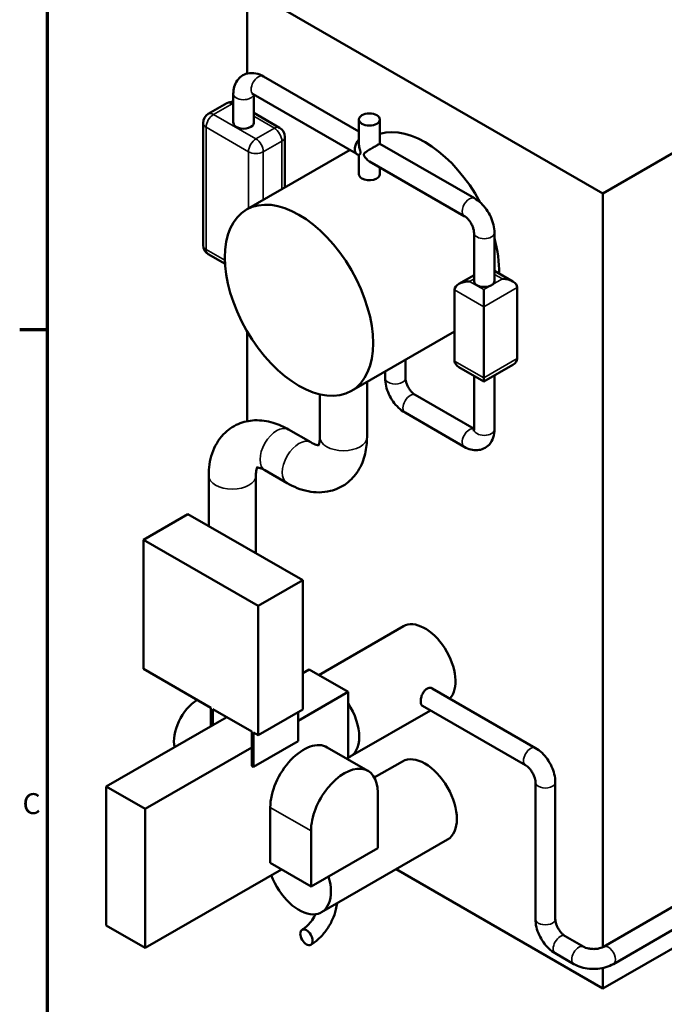
# Model space of a CAD drawing. Units: inches. Extents: x 1 to 424, y 8 to 267.
# Drawn here: x 4 to 50, y 158 to 228 of the extents above; entities that cross this region are included whole.
import ezdxf

# ---------------------------------------------------------------- set-up
doc = ezdxf.new("R2010")
doc.units = ezdxf.units.IN
doc.header["$LTSCALE"] = 12.5
doc.header["$MEASUREMENT"] = 0
for name, color, linetype, lineweight in [('Border (ANSI)', 7, 'Continuous', 70), ('Visible (ANSI)', 7, 'Continuous', 50), ('Visible Narrow (ANSI)', 7, 'Continuous', 35)]:
    doc.layers.add(name, color=color, linetype=linetype, lineweight=lineweight)
doc.styles.add('Note Text (ANSI)', font='tahoma.ttf')

# ---------------------------------------------------------------- blocks, each defined once
blk = doc.blocks.new('Borders Default Border')
at = {"layer": 'Border (ANSI)'}
blk.add_line((0.5, 16.5), (0.34, 16.5), dxfattribs=at)
at = {"layer": 'Border (ANSI)', "flags": 128}
blk.add_lwpolyline([(0.5, 1), (0.5, 21), (33.5, 21), (33.5, 1), (0.5, 1)], dxfattribs=at)
at = {"layer": 'Border (ANSI)', "insert": (0.3557, 13.6879), "char_height": 0.12, "attachment_point": 7, "style": 'Note Text (ANSI)'}
blk.add_mtext('C', dxfattribs=at)

msp = doc.modelspace()

# ---------------------------------------------------------------- linework, layer by layer
at = {"layer": 'Visible (ANSI)'}
for p, q in [((45.979, 216.024), (96.36, 245.111)), ((20.523, 230.721), (20.523, 224.604)), ((45.979, 216.024), (20.523, 230.721)), ((28.524, 220.461), (21.695, 224.403)), ((19.537, 223.158), (19.537, 221.079)), ((28.321, 218.889), (20.964, 223.137)), ((21, 223.116), (21, 221.079)), ((19.072, 222.481), (17.746, 221.715)), ((21, 221.801), (22.853, 220.731)), ((17.371, 221.066), (17.371, 212.318)), ((28.524, 219.582), (28.524, 221.314)), ((30.024, 219.582), (30.024, 221.314)), ((23.228, 220.082), (23.228, 216.448)), ((30.023, 219.582), (36.799, 215.671)), ((20.485, 214.864), (27.889, 219.139)), ((28.378, 218.844), (28.524, 218.76)), ((28.524, 217.402), (28.524, 218.76)), ((29.292, 218.316), (36.067, 214.404)), ((30.024, 217.402), (30.024, 217.894)), ((45.979, 162.041), (45.979, 216.024)), ((36.762, 213.2), (36.762, 209.741)), ((38.225, 213.2), (38.225, 209.741)), ((17.746, 211.668), (18.946, 210.975)), ((35.687, 209.544), (36.762, 210.165)), ((38.225, 210.476), (39.542, 209.716)), ((35.377, 209.111), (35.377, 204.018)), ((37.466, 207.905), (37.466, 209.13)), ((39.852, 209.283), (39.852, 204.189)), ((37.466, 202.812), (37.466, 207.905)), ((20.523, 206.139), (20.523, 199.704)), ((27.985, 201.874), (35.377, 206.141)), ((31.861, 202.79), (31.861, 204.111)), ((30.398, 202.79), (30.398, 203.267)), ((35.687, 203.585), (37.466, 202.558)), ((39.542, 203.756), (37.466, 202.558)), ((29.105, 198.571), (29.105, 202.52)), ((36.762, 202.964), (36.762, 199.116)), ((37.466, 202.558), (37.466, 202.812)), ((38.225, 202.996), (38.225, 199.116)), ((25.73, 198.571), (25.73, 201.631)), ((36.762, 199.158), (32.556, 201.586)), ((36.067, 197.87), (31.825, 200.32)), ((23.488, 199.114), (25.079, 198.195)), ((21.801, 196.191), (23.392, 195.273)), ((17.775, 192.197), (17.775, 195.815)), ((21.15, 190.248), (21.15, 195.815)), ((13.098, 191.223), (16.28, 193.06)), ((16.28, 193.06), (24.501, 188.314)), ((21.319, 186.477), (13.098, 191.223)), ((13.098, 191.223), (13.098, 181.961)), ((21.319, 186.477), (24.501, 188.314)), ((24.501, 188.314), (24.501, 179.052)), ((96.36, 188.161), (45.979, 159.073)), ((21.319, 177.215), (21.319, 186.477)), ((31.704, 185.023), (25.649, 181.527)), ((13.098, 181.961), (17.938, 179.167)), ((24.501, 181.654), (24.965, 181.922)), ((27.749, 180.315), (24.965, 181.922)), ((33.777, 180.566), (41.164, 176.301)), ((27.749, 180.315), (24.169, 178.248)), ((27.749, 179.508), (27.749, 180.315)), ((17.938, 179.167), (17.938, 177.865)), ((27.749, 179.508), (27.749, 175.611)), ((33.064, 179.332), (40.452, 175.067)), ((46.02, 162.063), (76.78, 179.822)), ((18.07, 179.09), (20.855, 177.483)), ((18.07, 177.942), (18.07, 179.09)), ((18.07, 177.942), (19.065, 178.516)), ((21.319, 177.215), (24.501, 179.052)), ((24.169, 178.86), (24.169, 176.794)), ((33.643, 178.998), (27.904, 175.684)), ((46.733, 160.829), (77.492, 178.588)), ((10.447, 173.54), (18.07, 177.942)), ((20.855, 176.334), (20.855, 177.483)), ((20.987, 177.406), (21.319, 177.215)), ((20.987, 177.406), (20.987, 174.957)), ((20.855, 176.334), (13.231, 171.933)), ((20.855, 175.033), (20.855, 176.334)), ((20.987, 174.957), (24.169, 176.794)), ((26.254, 176.348), (29.171, 174.664)), ((27.749, 175.486), (27.749, 175.611)), ((20.987, 174.957), (20.855, 175.033)), ((29.628, 174.189), (31.634, 175.346)), ((10.447, 163.589), (10.447, 173.54)), ((13.231, 171.933), (10.447, 173.54)), ((41.156, 173.847), (41.156, 164.049)), ((42.581, 173.847), (42.581, 164.049)), ((29.87, 169.139), (29.87, 173.119)), ((13.231, 171.933), (13.231, 161.982)), ((22.18, 168.067), (22.18, 172.048)), ((25.097, 170.364), (25.097, 166.383)), ((25.853, 164.539), (34.868, 169.744)), ((25.097, 166.383), (29.87, 169.139)), ((22.18, 168.067), (25.097, 166.383)), ((13.231, 161.982), (22.976, 167.608)), ((31.182, 167.616), (45.979, 159.073)), ((10.447, 163.589), (13.231, 161.982)), ((43.286, 162.829), (44.612, 162.063)), ((42.573, 161.595), (43.899, 160.829)), ((45.979, 159.073), (45.979, 160.548))]:
    msp.add_line(p, q, dxfattribs=at)
for centre, start, end in [((19.447, 221.831), 83.1055, 120), ((18.121, 221.066), 120, 180), ((22.478, 220.082), 0, 60), ((18.121, 212.318), 180, 240)]:
    msp.add_arc(centre, 0.75, start, end, dxfattribs=at)
for centre, major_axis in [((29.274, 221.314), (-0.75, 0)), ((24.235, 208.369), (-3.75, 6.495)), ((24.766, 162.747), (-0.311, 0.539))]:
    msp.add_ellipse(centre, major_axis=major_axis, ratio=0.57735, dxfattribs=at)
for centre, major_axis, start_param, end_param in [((20.269, 221.079), (-0.731, 0), 0, 3.141593), ((33.251, 213.574), (-3.75, 6.495), 4.656666, 6.152055), ((28.743, 219.477), (-0.366, -0.633), 4.36577, 6.283185), ((29.274, 217.402), (-0.75, 0), 0, 0.785398), ((29.274, 217.402), (0.75, 0), 3.926991, 6.283185), ((33.251, 213.574), (3.75, -6.495), 0.748361, 1.139709), ((36.437, 209.111), (-1.061, 0), 4.712389, 6.283185), ((37.494, 209.741), (-0.731, 0), 0, 2.282039), ((37.494, 209.741), (0.731, 0), 5.571943, 6.283185), ((38.792, 209.283), (-1.061, 0), 3.141593, 4.712389), ((36.437, 204.018), (-1.061, 0), 0, 0.785398), ((38.792, 204.189), (1.061, 0), 5.497787, 6.283185), ((33.251, 182.343), (-1.547, 2.679), 3.30409, 6.283185), ((17.01, 177.789), (1.219, 2.111), 0.823156, 2.589063), ((26.357, 178.363), (1.547, -2.679), 6.187562, 7.949605), ((24.567, 173.426), (1.688, 2.923), 0, 2.356194), ((33.251, 172.545), (-1.617, 2.801), 3.141593, 6.283185), ((27.484, 171.742), (1.688, 2.923), 5.497787, 8.63938), ((24.235, 167.34), (1.617, -2.801), 4.442685, 7.453979)]:
    msp.add_ellipse(centre, major_axis=major_axis, ratio=0.57735, start_param=start_param, end_param=end_param, dxfattribs=at)
for points, knots in [([(21.695, 224.403), (21.526, 224.501), (21.344, 224.576), (20.959, 224.654), (20.755, 224.659), (20.4, 224.576), (20.25, 224.509), (19.995, 224.329), (19.889, 224.219), (19.712, 223.964), (19.647, 223.816), (19.557, 223.499), (19.537, 223.328), (19.537, 223.158)], [1.570796, 1.570796, 1.570796, 1.570796, 1.884956, 1.884956, 2.182924, 2.182924, 2.408979, 2.408979, 2.623251, 2.623251, 2.866596, 2.866596, 3.141593, 3.141593, 3.141593, 3.141593]), ([(20.964, 223.137), (20.928, 223.157), (20.898, 223.17), (20.861, 223.182), (20.851, 223.183), (20.851, 223.183)], [1.5707963, 1.5707963, 1.5707963, 1.5707963, 1.7803837, 1.7803837, 1.9666549, 1.9666549, 1.9666549, 1.9666549]), ([(28.524, 219.582), (28.524, 219.532), (28.527, 219.48), (28.541, 219.37), (28.553, 219.31), (28.58, 219.196), (28.595, 219.142), (28.617, 219.064), (28.624, 219.039), (28.634, 218.99), (28.639, 218.965), (28.639, 218.916), (28.634, 218.899), (28.624, 218.87), (28.617, 218.859), (28.595, 218.829), (28.58, 218.813), (28.553, 218.788), (28.541, 218.778), (28.527, 218.765), (28.524, 218.761), (28.524, 218.76)], [6.589365, 6.589365, 6.589365, 6.589365, 7.121119, 7.121119, 7.730503, 7.730503, 8.339887, 8.339887, 8.644579, 8.644579, 8.949271, 8.949271, 9.253963, 9.253963, 9.558655, 9.558655, 10.168039, 10.168039, 10.777422, 10.777422, 11.309177, 11.309177, 11.309177, 11.309177]), ([(29.292, 218.316), (29.243, 218.344), (29.196, 218.378), (29.105, 218.452), (29.062, 218.493), (28.985, 218.579), (28.952, 218.623), (28.911, 218.689), (28.899, 218.711), (28.881, 218.757), (28.874, 218.78), (28.874, 218.829), (28.881, 218.847), (28.899, 218.88), (28.911, 218.894), (28.952, 218.936), (28.985, 218.962), (29.062, 219.016), (29.105, 219.044), (29.196, 219.101), (29.243, 219.131), (29.333, 219.185), (29.376, 219.211), (29.465, 219.264), (29.511, 219.291), (29.601, 219.344), (29.645, 219.37), (29.729, 219.419), (29.768, 219.441), (29.839, 219.482), (29.871, 219.501), (29.927, 219.532), (29.95, 219.545), (29.987, 219.566), (30, 219.573), (30.018, 219.581), (30.022, 219.583), (30.023, 219.582)], [6.511735, 6.511735, 6.511735, 6.511735, 7.121119, 7.121119, 7.730503, 7.730503, 8.339887, 8.339887, 8.644579, 8.644579, 8.949271, 8.949271, 9.253963, 9.253963, 9.558655, 9.558655, 10.168039, 10.168039, 10.777422, 10.777422, 11.386806, 11.386806, 11.896081, 11.896081, 12.405356, 12.405356, 12.914631, 12.914631, 13.423906, 13.423906, 13.933181, 13.933181, 14.442456, 14.442456, 14.951731, 14.951731, 15.461006, 15.461006, 15.461006, 15.461006]), ([(36.799, 215.671), (36.967, 215.573), (37.122, 215.454), (37.408, 215.182), (37.538, 215.029), (37.77, 214.701), (37.871, 214.526), (38.039, 214.161), (38.106, 213.972), (38.199, 213.589), (38.225, 213.395), (38.225, 213.2)], [4.712389, 4.712389, 4.712389, 4.712389, 5.026548, 5.026548, 5.340708, 5.340708, 5.654867, 5.654867, 5.969026, 5.969026, 6.283185, 6.283185, 6.283185, 6.283185]), ([(36.067, 214.404), (36.103, 214.384), (36.145, 214.355), (36.237, 214.279), (36.287, 214.231), (36.389, 214.117), (36.441, 214.05), (36.538, 213.904), (36.583, 213.825), (36.658, 213.665), (36.689, 213.585), (36.733, 213.435), (36.748, 213.366), (36.76, 213.266), (36.762, 213.231), (36.762, 213.2)], [4.712389, 4.712389, 4.712389, 4.712389, 4.921976, 4.921976, 5.148294, 5.148294, 5.389931, 5.389931, 5.64009, 5.64009, 5.889579, 5.889579, 6.128834, 6.128834, 6.283185, 6.283185, 6.283185, 6.283185]), ([(37.971, 209.421), (37.985, 209.428), (37.998, 209.435), (38.023, 209.45), (38.036, 209.458), (38.048, 209.466)], [10.2203759, 10.2203759, 10.2203759, 10.2203759, 10.4026615, 10.4026615, 10.5849471, 10.5849471, 10.5849471, 10.5849471]), ([(31.825, 200.32), (31.656, 200.417), (31.501, 200.537), (31.215, 200.809), (31.085, 200.961), (30.854, 201.289), (30.752, 201.464), (30.584, 201.829), (30.517, 202.018), (30.424, 202.401), (30.398, 202.595), (30.398, 202.79)], [1.570796, 1.570796, 1.570796, 1.570796, 1.884956, 1.884956, 2.199115, 2.199115, 2.513274, 2.513274, 2.827433, 2.827433, 3.141593, 3.141593, 3.141593, 3.141593]), ([(32.556, 201.586), (32.52, 201.607), (32.478, 201.635), (32.387, 201.711), (32.336, 201.759), (32.234, 201.873), (32.182, 201.94), (32.085, 202.086), (32.041, 202.165), (31.965, 202.325), (31.934, 202.406), (31.89, 202.555), (31.875, 202.625), (31.863, 202.724), (31.861, 202.76), (31.861, 202.79)], [1.570796, 1.570796, 1.570796, 1.570796, 1.780384, 1.780384, 2.006702, 2.006702, 2.248338, 2.248338, 2.498497, 2.498497, 2.747987, 2.747987, 2.987241, 2.987241, 3.141593, 3.141593, 3.141593, 3.141593]), ([(17.775, 195.815), (17.775, 196.353), (17.847, 196.886), (18.185, 197.895), (18.452, 198.374), (19.127, 199.08), (19.489, 199.334), (20.261, 199.667), (20.665, 199.753), (21.518, 199.79), (21.964, 199.723), (22.771, 199.481), (23.138, 199.316), (23.488, 199.114)], [3.141593, 3.141593, 3.141593, 3.141593, 3.455752, 3.455752, 3.760341, 3.760341, 3.994551, 3.994551, 4.218524, 4.218524, 4.476555, 4.476555, 4.712389, 4.712389, 4.712389, 4.712389]), ([(38.225, 199.116), (38.225, 198.921), (38.199, 198.726), (38.074, 198.353), (37.976, 198.175), (37.727, 197.909), (37.594, 197.811), (37.311, 197.68), (37.163, 197.644), (36.853, 197.619), (36.693, 197.636), (36.373, 197.717), (36.215, 197.785), (36.067, 197.87)], [6.283185, 6.283185, 6.283185, 6.283185, 6.597345, 6.597345, 6.895313, 6.895313, 7.121368, 7.121368, 7.33564, 7.33564, 7.578985, 7.578985, 7.853982, 7.853982, 7.853982, 7.853982]), ([(36.762, 199.116), (36.762, 199.074), (36.758, 199.042), (36.75, 199.004), (36.747, 198.995), (36.747, 198.995)], [6.2831853, 6.2831853, 6.2831853, 6.2831853, 6.4927726, 6.4927726, 6.6790439, 6.6790439, 6.6790439, 6.6790439]), ([(23.392, 195.273), (23.857, 195.004), (24.355, 194.799), (25.397, 194.588), (25.946, 194.579), (26.895, 194.812), (27.296, 194.998), (27.97, 195.5), (28.246, 195.807), (28.706, 196.527), (28.87, 196.946), (29.064, 197.767), (29.105, 198.167), (29.105, 198.571)], [4.712389, 4.712389, 4.712389, 4.712389, 5.026548, 5.026548, 5.331137, 5.331137, 5.565348, 5.565348, 5.789321, 5.789321, 6.047352, 6.047352, 6.283185, 6.283185, 6.283185, 6.283185]), ([(25.079, 198.195), (25.23, 198.108), (25.364, 198.053), (25.54, 198), (25.596, 197.991), (25.632, 197.989)], [4.712389, 4.712389, 4.712389, 4.712389, 4.9491417, 4.9491417, 5.1247617, 5.1247617, 5.1247617, 5.1247617]), ([(25.607, 197.946), (25.607, 197.946), (25.609, 197.948), (25.627, 197.975), (25.669, 198.053), (25.717, 198.298), (25.73, 198.424), (25.73, 198.571)], [5.7012868, 5.7012868, 5.7012868, 5.7012868, 5.7767823, 5.7767823, 6.0832714, 6.0832714, 6.2831853, 6.2831853, 6.2831853, 6.2831853]), ([(21.15, 195.815), (21.15, 195.99), (21.169, 196.133), (21.211, 196.312), (21.232, 196.365), (21.248, 196.398)], [3.1415927, 3.1415927, 3.1415927, 3.1415927, 3.3783453, 3.3783453, 3.5539654, 3.5539654, 3.5539654, 3.5539654]), ([(21.198, 196.397), (21.198, 196.397), (21.201, 196.398), (21.233, 196.4), (21.321, 196.397), (21.558, 196.316), (21.673, 196.265), (21.801, 196.191)], [4.1304904, 4.1304904, 4.1304904, 4.1304904, 4.205986, 4.205986, 4.512475, 4.512475, 4.712389, 4.712389, 4.712389, 4.712389]), ([(33.064, 179.332), (33.046, 179.343), (33.029, 179.357), (32.999, 179.395), (32.986, 179.419), (32.966, 179.472), (32.958, 179.503), (32.948, 179.569), (32.946, 179.605), (32.946, 179.678), (32.948, 179.718), (32.958, 179.802), (32.966, 179.847), (32.986, 179.936), (32.999, 179.982), (33.029, 180.07), (33.046, 180.114), (33.083, 180.195), (33.104, 180.236), (33.152, 180.315), (33.178, 180.352), (33.235, 180.421), (33.265, 180.452), (33.327, 180.507), (33.359, 180.529), (33.391, 180.548)], [9.124902, 9.124902, 9.124902, 9.124902, 9.581119, 9.581119, 10.037337, 10.037337, 10.493555, 10.493555, 10.949773, 10.949773, 11.405991, 11.405991, 11.862208, 11.862208, 12.318426, 12.318426, 12.774644, 12.774644, 13.230907, 13.230907, 13.68717, 13.68717, 14.143434, 14.143434, 14.599697, 14.599697, 14.599697, 14.599697]), ([(33.391, 180.548), (33.423, 180.566), (33.456, 180.581), (33.524, 180.602), (33.559, 180.608), (33.627, 180.611), (33.66, 180.608), (33.722, 180.593), (33.751, 180.581), (33.777, 180.566)], [0, 0, 0, 0, 0.456263, 0.456263, 0.912527, 0.912527, 1.36879, 1.36879, 1.825053, 1.825053, 1.825053, 1.825053]), ([(41.164, 176.301), (41.331, 176.204), (41.486, 176.086), (41.769, 175.815), (41.899, 175.664), (42.129, 175.338), (42.23, 175.163), (42.397, 174.801), (42.463, 174.613), (42.556, 174.232), (42.581, 174.039), (42.581, 173.847)], [4.712389, 4.712389, 4.712389, 4.712389, 5.026548, 5.026548, 5.340708, 5.340708, 5.654867, 5.654867, 5.969026, 5.969026, 6.283185, 6.283185, 6.283185, 6.283185]), ([(40.452, 175.067), (40.489, 175.045), (40.532, 175.015), (40.627, 174.937), (40.679, 174.888), (40.783, 174.77), (40.836, 174.701), (40.934, 174.552), (40.979, 174.471), (41.055, 174.308), (41.086, 174.226), (41.13, 174.074), (41.144, 174.004), (41.155, 173.908), (41.156, 173.875), (41.156, 173.847)], [4.712389, 4.712389, 4.712389, 4.712389, 4.92488, 4.92488, 5.154051, 5.154051, 5.398241, 5.398241, 5.650554, 5.650554, 5.901853, 5.901853, 6.142708, 6.142708, 6.283185, 6.283185, 6.283185, 6.283185]), ([(26.961, 165.179), (26.945, 165.035), (26.919, 164.889), (26.822, 164.489), (26.732, 164.234), (26.504, 163.74), (26.366, 163.501), (26.053, 163.057), (25.877, 162.851), (25.497, 162.489), (25.292, 162.333), (25.077, 162.208)], [1.705893, 1.705893, 1.705893, 1.705893, 1.884956, 1.884956, 2.199115, 2.199115, 2.513274, 2.513274, 2.827433, 2.827433, 3.141593, 3.141593, 3.141593, 3.141593]), ([(25.435, 164.399), (25.4, 164.332), (25.363, 164.265), (25.233, 164.047), (25.129, 163.902), (24.91, 163.647), (24.796, 163.535), (24.605, 163.382), (24.527, 163.329), (24.454, 163.286)], [2.2640585, 2.2640585, 2.2640585, 2.2640585, 2.3845995, 2.3845995, 2.6676797, 2.6676797, 2.9468446, 2.9468446, 3.1415927, 3.1415927, 3.1415927, 3.1415927]), ([(41.156, 164.049), (41.156, 163.856), (41.182, 163.663), (41.274, 163.282), (41.341, 163.094), (41.508, 162.732), (41.609, 162.557), (41.839, 162.231), (41.969, 162.08), (42.252, 161.81), (42.406, 161.691), (42.573, 161.595)], [3.141593, 3.141593, 3.141593, 3.141593, 3.455752, 3.455752, 3.769911, 3.769911, 4.08407, 4.08407, 4.39823, 4.39823, 4.712389, 4.712389, 4.712389, 4.712389]), ([(42.581, 164.049), (42.581, 164.006), (42.585, 163.953), (42.606, 163.832), (42.623, 163.763), (42.673, 163.613), (42.706, 163.533), (42.786, 163.373), (42.834, 163.294), (42.937, 163.147), (42.993, 163.079), (43.102, 162.965), (43.156, 162.918), (43.234, 162.861), (43.261, 162.843), (43.286, 162.829)], [3.141593, 3.141593, 3.141593, 3.141593, 3.354084, 3.354084, 3.583255, 3.583255, 3.827445, 3.827445, 4.079757, 4.079757, 4.331057, 4.331057, 4.571912, 4.571912, 4.712389, 4.712389, 4.712389, 4.712389]), ([(44.612, 162.063), (44.649, 162.042), (44.696, 162.019), (44.811, 161.976), (44.88, 161.956), (45.034, 161.924), (45.12, 161.913), (45.299, 161.903), (45.391, 161.904), (45.57, 161.92), (45.657, 161.935), (45.81, 161.972), (45.878, 161.995), (45.967, 162.034), (45.996, 162.049), (46.02, 162.063)], [4.712389, 4.712389, 4.712389, 4.712389, 4.92488, 4.92488, 5.154051, 5.154051, 5.398241, 5.398241, 5.650554, 5.650554, 5.901853, 5.901853, 6.142708, 6.142708, 6.283185, 6.283185, 6.283185, 6.283185]), ([(43.899, 160.829), (44.066, 160.733), (44.246, 160.659), (44.622, 160.548), (44.818, 160.512), (45.215, 160.475), (45.417, 160.475), (45.814, 160.512), (46.01, 160.548), (46.386, 160.659), (46.566, 160.733), (46.733, 160.829)], [4.712389, 4.712389, 4.712389, 4.712389, 5.026548, 5.026548, 5.340708, 5.340708, 5.654867, 5.654867, 5.969026, 5.969026, 6.283185, 6.283185, 6.283185, 6.283185])]:
    msp.add_open_spline(points, degree=3, knots=knots, dxfattribs=at)
at = {"layer": 'Visible Narrow (ANSI)'}
for p, q in [((18.121, 221.678), (19.447, 222.444)), ((19.447, 222.444), (19.537, 222.392)), ((21.152, 219.929), (18.121, 221.678)), ((21, 221.547), (22.478, 220.694)), ((17.591, 220.76), (20.622, 219.01)), ((17.591, 212.011), (17.591, 220.76)), ((22.478, 220.694), (21.152, 219.929)), ((21.682, 219.01), (23.008, 219.775)), ((23.008, 219.775), (23.008, 216.321)), ((20.622, 219.01), (20.622, 214.943)), ((21.682, 215.555), (21.682, 219.01)), ((18.935, 211.236), (17.591, 212.011)), ((38.225, 210.222), (38.792, 209.895)), ((36.437, 209.723), (36.762, 209.911)), ((37.466, 209.13), (36.437, 209.723)), ((38.792, 209.895), (38.048, 209.466)), ((35.377, 209.111), (37.466, 207.905)), ((37.971, 209.421), (37.466, 209.13)), ((37.466, 207.905), (39.852, 209.283)), ((37.466, 202.812), (35.377, 204.018)), ((39.852, 204.189), (37.466, 202.812)), ((22.18, 172.048), (25.097, 170.364))]:
    msp.add_line(p, q, dxfattribs=at)
for centre, major_axis, start_param, end_param in [((21.329, 223.77), (-0.366, -0.633), 3.141593, 6.283185), ((20.269, 223.158), (0.731, 0), 3.141593, 6.188476), ((19.447, 221.831), (-0.375, 0.65), 5.497787, 6.283185), ((19.447, 221.831), (-0.375, -0.65), 3.7564, 3.926991), ((18.121, 221.066), (-0.375, -0.65), 3.926991, 5.497787), ((18.121, 221.066), (-0.375, 0.65), 5.497787, 6.283185), ((18.121, 221.066), (-0.75, 0), 0, 0.785398), ((22.478, 220.082), (0.375, 0.65), 0, 0.785398), ((22.478, 220.082), (0.375, -0.65), 0.785398, 2.356194), ((22.478, 220.082), (0.75, 0), 5.497787, 6.283185), ((21.152, 219.316), (-0.375, -0.65), 3.926991, 5.497787), ((21.152, 219.316), (-0.375, 0.65), 3.926991, 5.497787), ((21.152, 219.316), (0.75, 0), 3.926991, 5.497787), ((36.433, 215.037), (0.366, 0.633), 0, 3.141593), ((37.494, 213.2), (0.731, 0), 3.141593, 6.283185), ((18.121, 212.318), (-0.75, 0), 0, 0.785398), ((18.121, 212.318), (-0.375, -0.65), 5.497787, 6.283185), ((31.13, 202.79), (-0.731, 0), 0, 3.141593), ((32.19, 200.953), (-0.366, -0.633), 3.141593, 6.283185), ((22.644, 197.653), (-0.844, -1.461), 3.141593, 6.283185), ((36.433, 198.503), (-0.366, -0.633), 3.236302, 6.283185), ((37.494, 199.116), (0.731, 0), 3.141593, 6.283185), ((24.235, 196.734), (-0.844, -1.461), 3.141593, 6.283185), ((27.417, 198.571), (1.687, 0), 3.141593, 6.283185), ((19.462, 195.815), (1.688, 0), 3.141593, 6.283185), ((40.808, 175.684), (-0.356, -0.617), 3.141593, 6.283185), ((41.869, 173.847), (-0.713, 0), 0, 3.141593), ((41.869, 164.049), (-0.713, 0), 0, 3.141593), ((42.93, 162.212), (-0.356, -0.617), 3.141593, 6.283185), ((44.255, 161.446), (-0.356, -0.617), 3.141593, 6.283185), ((46.377, 161.446), (0.356, -0.617), 0, 3.141593)]:
    msp.add_ellipse(centre, major_axis=major_axis, ratio=0.57735, start_param=start_param, end_param=end_param, dxfattribs=at)

# ---------------------------------------------------------------- block references
at = {"xscale": 12.5, "yscale": 12.5, "zscale": 12.5}
msp.add_blockref('Borders Default Border', (0, 0), dxfattribs=at)

doc.saveas('drawing.dxf')
